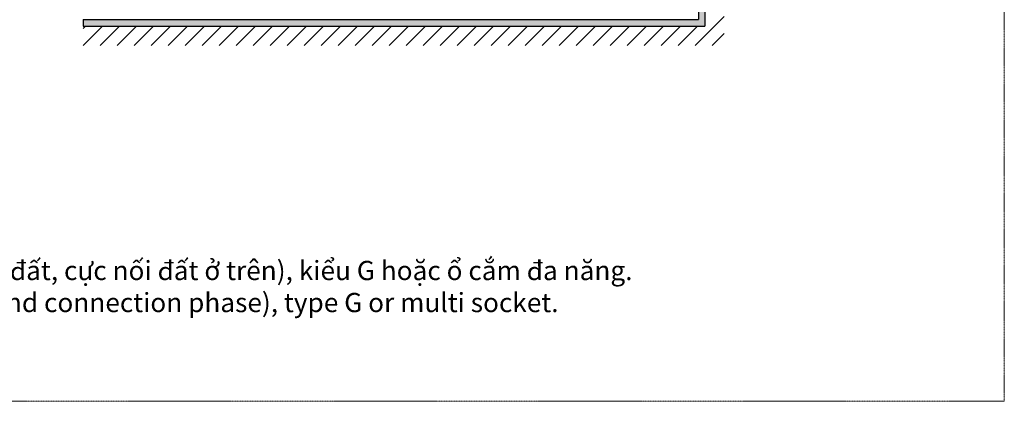
# Model space of a CAD drawing. Extents: x 3952 to 7757, y -1054 to 2088.
# Drawn here: x 6222 to 7757, y -1054 to -458 of the extents above; entities that cross this region are included whole.
import ezdxf

# ---------------------------------------------------------------- set-up
doc = ezdxf.new("R2010")
doc.units = 0
doc.header["$LTSCALE"] = 0.2
doc.header["$MEASUREMENT"] = 0
doc.linetypes.add('HIDDEN', pattern=[0.375, 0.25, -0.125])
doc.layers.get('0').update_dxf_attribs({"linetype": 'CONTINUOUS'})
doc.layers.add('4', color=7, linetype='CONTINUOUS')
doc.layers.add('Dimension', color=4, linetype='CONTINUOUS', lineweight=18)
doc.layers.add('Hidden', color=7, linetype='HIDDEN', lineweight=15)
doc.styles.get("Standard").update_dxf_attribs({"font": 'monotxt', "bigfont": 'extfont'})

msp = doc.modelspace()

# ---------------------------------------------------------------- hatches: boundary and pattern name
at = {"layer": 'Hidden'}
h = msp.add_hatch(color=7, dxfattribs=at)
h.dxf.hatch_style = 1
h.paths.add_polyline_path([(6320.6, -458), (6320.6, -468), (7290.6, -468), (7290.6, 672), (7280.6, 672), (7280.6, -458)])

# ---------------------------------------------------------------- linework, layer by layer
for p, q in [((7280.6, 167), (7280.6, -458)), ((6320.6, -458), (6320.6, -468)), ((6320.6, -458), (7280.6, -458))]:
    msp.add_line(p, q)
at = {"layer": '4'}
for p in [(7290.6, 383), (6320.6, -468)]:
    msp.add_line(p, (7290.6, -468), dxfattribs=at)
at = {"layer": 'Hidden', "color": 7, "linetype": 'Continuous'}
for p, q in [((7275.5, -498.1), (7320.6, -452.9)), ((6320.6, -471.8), (6324.4, -468)), ((6320.9, -498.1), (6350.9, -468)), ((6347.4, -498.1), (6377.4, -468)), ((6373.9, -498.1), (6403.9, -468)), ((6400.4, -498.1), (6430.4, -468)), ((6426.9, -498.1), (6457, -468)), ((6453.4, -498.1), (6483.5, -468)), ((6480, -498.1), (6510, -468)), ((6480, -498.1), (6510, -468)), ((6506.5, -498.1), (6536.5, -468)), ((6533, -498.1), (6563, -468)), ((6559.5, -498.1), (6589.5, -468)), ((6586, -498.1), (6616.1, -468)), ((6612.5, -498.1), (6642.6, -468)), ((6639.1, -498.1), (6669.1, -468)), ((6665.6, -498.1), (6695.6, -468)), ((6692.1, -498.1), (6722.1, -468)), ((6718.6, -498.1), (6748.6, -468)), ((6745.1, -498.1), (6775.2, -468)), ((6771.6, -498.1), (6801.7, -468)), ((6798.2, -498.1), (6828.2, -468)), ((6798.2, -498.1), (6828.2, -468)), ((6824.7, -498.1), (6854.7, -468)), ((6851.2, -498.1), (6881.2, -468)), ((6877.7, -498.1), (6907.7, -468)), ((6904.2, -498.1), (6934.3, -468)), ((6930.7, -498.1), (6960.8, -468)), ((6957.3, -498.1), (6987.3, -468)), ((6983.8, -498.1), (7013.8, -468)), ((7010.3, -498.1), (7040.3, -468)), ((7036.8, -498.1), (7066.8, -468)), ((7063.3, -498.1), (7093.4, -468)), ((7089.8, -498.1), (7119.9, -468)), ((7116.4, -498.1), (7146.4, -468)), ((7142.9, -498.1), (7172.9, -468)), ((7169.4, -498.1), (7199.4, -468)), ((7195.9, -498.1), (7225.9, -468)), ((7222.4, -498.1), (7252.5, -468)), ((7248.9, -498.1), (7279, -468)), ((7302, -498.1), (7320.6, -479.4))]:
    msp.add_line(p, q, dxfattribs=at)
at = {"layer": 'Hidden', "color": 7}
msp.add_lwpolyline([(3951.7, 1917.5), (7757.5, 1917.5), (7757.5, -1053.8), (3951.7, -1053.8)], close=True, dxfattribs=at)
msp.add_lwpolyline([(7280.6, -468), (7290.6, -468), (7290.6, 672), (7280.6, 672), (7280.6, -458)], dxfattribs=at)

# ---------------------------------------------------------------- texts
at = {"layer": 'Dimension', "color": 0, "insert": (5320, -834.6), "char_height": 30, "width": 2161.399, "attachment_point": 1}
msp.add_mtext('\\pi-280.6155,l122.7693,t122.7693;{\\fArial|b0|i0|c0|p34;\\W0.9999;^I: Ổ cắm điện ba chấu (dây phải được nối đất, cực nối đất ở trên), kiểu G hoặc ổ cắm đa năng.\\P\\W1;^I \\fArial|b0|i1|c0|p34;3 pin wall socket (must have really ground connection phase), type G or multi socket.}', dxfattribs=at)

doc.saveas('drawing.dxf')
